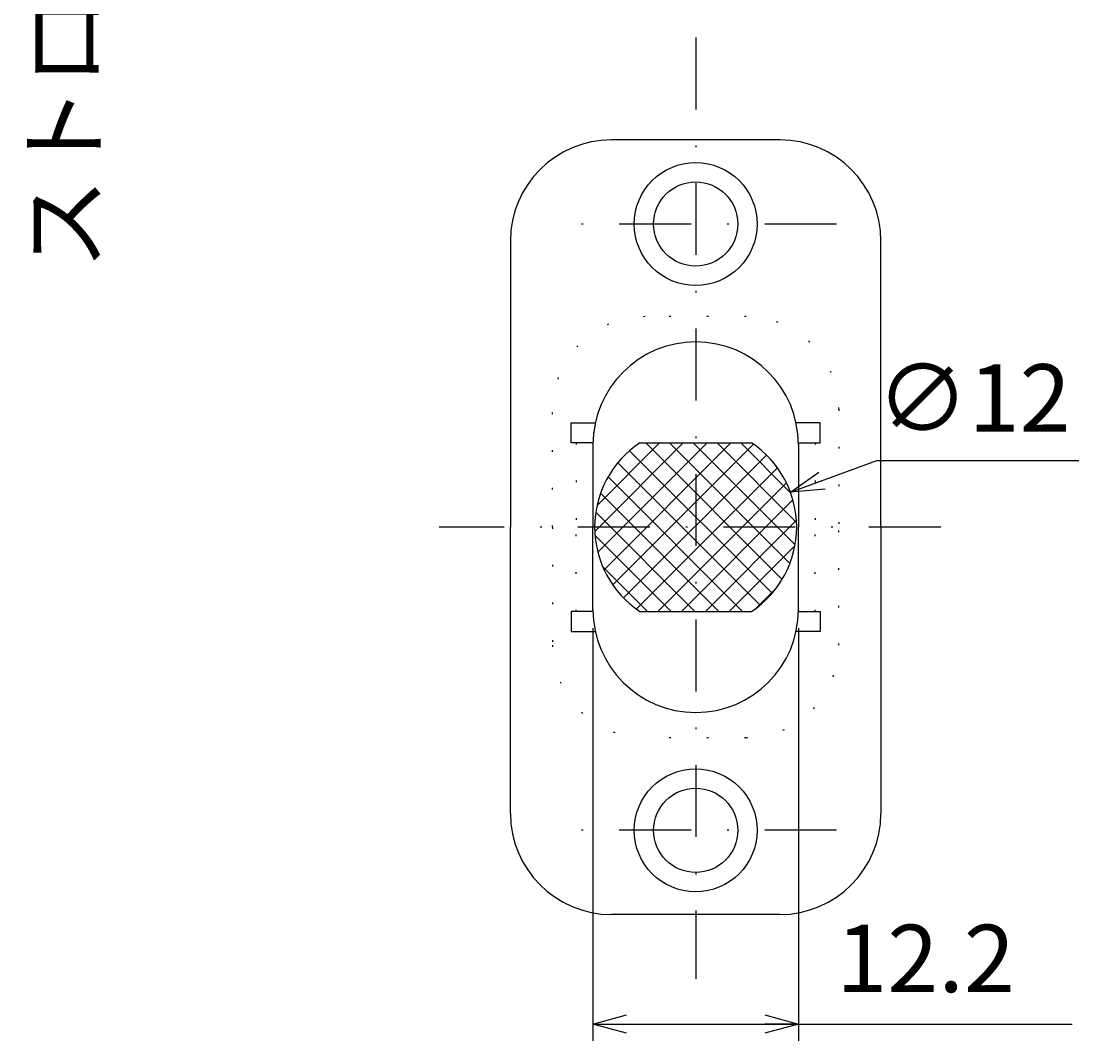
# Model space of a CAD drawing. Extents: x 18 to 402, y 12 to 274.
# Drawn here: x 133 to 196, y 12 to 73 of the extents above; entities that cross this region are included whole.
import ezdxf

# ---------------------------------------------------------------- set-up
doc = ezdxf.new("R2010")
doc.units = 0
doc.header["$LTSCALE"] = 8.54
doc.linetypes.add('DASHDOT', pattern=[1, 0.5, -0.25, 0, -0.25])
doc.linetypes.add('DOT', pattern=[0.25, 0, -0.25])
doc.layers.get('0').update_dxf_attribs({"linetype": 'CONTINUOUS'})
doc.layers.add('LEVEL001', color=7, linetype='CONTINUOUS')
doc.styles.add('GMM001', font='txt.shx', dxfattribs={"bigfont": 'bigfont.shx'})
doc.dimstyles.get("Standard").update_dxf_attribs({"dimtxt": 0.18, "dimasz": 0.18, "dimexe": 0.18, "dimexo": 0.0625, "dimgap": 0.09, "dimtad": 0, "dimtih": 1, "dimtoh": 1, "dimzin": 0, "dimcen": 0.09, "dimazin": 3, "dimtfac": 1, "dimtofl": 0, "dimtmove": 0, "dimatfit": 3})

# ---------------------------------------------------------------- blocks, each defined once
blk = doc.blocks.new('BLOCK006')
at = {"color": 1, "linetype": 'CONTINUOUS'}
for p, q in [((167.29, 42.447), (172.546, 47.703)), ((167.426, 43.997), (171.132, 47.703)), ((167.472, 41.215), (173.961, 47.703)), ((167.845, 40.173), (175.375, 47.703)), ((168.361, 39.275), (176.713, 47.627)), ((169.361, 47.242), (177.824, 38.779)), ((170.315, 47.703), (178.419, 39.599)), ((171.729, 47.703), (178.884, 40.548)), ((173.143, 47.703), (179.192, 41.654)), ((174.558, 47.703), (179.278, 42.982)), ((175.972, 47.703), (178.925, 44.75)), ((168.662, 46.528), (177.11, 38.08)), ((169.002, 38.501), (177.487, 46.986)), ((169.761, 37.847), (178.141, 46.227)), ((168.083, 45.693), (176.072, 37.703)), ((171.032, 37.703), (178.672, 45.344)), ((167.636, 44.725), (174.658, 37.703)), ((172.446, 37.703), (179.063, 44.32)), ((167.352, 43.595), (173.244, 37.703)), ((173.86, 37.703), (179.271, 43.114)), ((167.304, 42.229), (171.83, 37.703)), ((175.274, 37.703), (179.185, 41.614)), ((167.763, 40.355), (170.415, 37.703)), ((176.9, 37.914), (178.074, 39.088))]:
    blk.add_line(p, q, dxfattribs=at)
blk = doc.blocks.new('_OPEN30')
at = {"color": 0, "linetype": 'BYBLOCK'}
for p, q in [((-1, 0.268), (0, 0)), ((0, 0), (-1, -0.268)), ((0, 0), (-1, 0))]:
    blk.add_line(p, q, dxfattribs=at)
blk = doc.blocks.new('*U74')
at = {"color": 2, "linetype": 'CONTINUOUS', "style": 'GMM001'}
blk.add_text('∅12', height=4, dxfattribs=at).set_placement((184.039, 48.378))
blk = doc.blocks.new('*D30')
at = {"color": 2, "linetype": 'CONTINUOUS'}
blk.add_lwpolyline([(178.915, 44.776), (184.039, 46.663), (196.039, 46.663)], dxfattribs=at)
at = {"linetype": 'CONTINUOUS'}
blk.add_blockref('*U74', (0, 0), dxfattribs=at)
at = {"color": 2, "linetype": 'CONTINUOUS', "xscale": 2, "yscale": 2, "zscale": 2, "rotation": 200.2169665452}
blk.add_blockref('_OPEN30', (178.915, 44.776), dxfattribs=at)
blk = doc.blocks.new('*U75')
at = {"color": 2, "linetype": 'CONTINUOUS', "style": 'GMM001'}
blk.add_text('ストローク:15～25(2.5刻みで止まる)', height=4, rotation=90, dxfattribs=at).set_placement((137.795, 57.98))
blk = doc.blocks.new('*D31')
at = {"color": 2, "linetype": 'CONTINUOUS'}
for p, q in [((162.285, 114.18), (138.51, 114.18)), ((139.51, 114.18), (139.51, 88.98)), ((166.285, 88.98), (138.51, 88.98))]:
    blk.add_line(p, q, dxfattribs=at)
at = {"linetype": 'CONTINUOUS'}
blk.add_blockref('*U75', (0, 0), dxfattribs=at)
at = {"color": 2, "linetype": 'CONTINUOUS', "xscale": 2, "yscale": 2, "zscale": 2}
for p, rotation in [((139.51, 114.18), 90), ((139.51, 88.98), 270)]:
    blk.add_blockref('_OPEN30', p, dxfattribs=dict(at, rotation=rotation))
blk = doc.blocks.new('*U76')
at = {"color": 2, "linetype": 'CONTINUOUS', "style": 'GMM001'}
blk.add_text('12.2', height=4, dxfattribs=at).set_placement((181.638, 15.095))
blk = doc.blocks.new('*D32')
at = {"color": 2, "linetype": 'CONTINUOUS'}
for p, q in [((167.185, 36.703), (167.185, 12.202)), ((179.385, 36.703), (179.385, 12.202)), ((167.185, 13.202), (179.385, 13.202)), ((179.385, 13.202), (195.638, 13.202))]:
    blk.add_line(p, q, dxfattribs=at)
at = {"linetype": 'CONTINUOUS'}
blk.add_blockref('*U76', (0, 0), dxfattribs=at)
at = {"color": 2, "linetype": 'CONTINUOUS', "xscale": 2, "yscale": 2, "zscale": 2, "rotation": 180}
blk.add_blockref('_OPEN30', (167.185, 13.202), dxfattribs=at)
at = {"color": 2, "linetype": 'CONTINUOUS', "xscale": 2, "yscale": 2, "zscale": 2}
blk.add_blockref('_OPEN30', (179.385, 13.202), dxfattribs=at)

msp = doc.modelspace()

# ---------------------------------------------------------------- linework, layer by layer
at = {"color": 2, "linetype": 'DOT'}
for p, q in [((176.285, 55.203), (170.285, 55.203)), ((164.785, 42.703), (164.785, 49.703)), ((181.785, 49.703), (181.785, 42.703)), ((166.185, 47.703), (166.185, 42.703)), ((180.385, 47.703), (180.385, 42.703)), ((164.785, 42.703), (164.785, 35.703)), ((166.185, 37.703), (166.185, 42.703)), ((180.385, 37.703), (180.385, 42.703)), ((181.785, 35.703), (181.785, 42.703)), ((176.285, 30.203), (170.285, 30.203))]:
    msp.add_line(p, q, dxfattribs=at)
for centre, start, end in [((170.285, 49.703), 90, 180), ((176.285, 49.703), 0, 90), ((170.285, 35.703), 180, 270), ((176.285, 35.703), 270, 0)]:
    msp.add_arc(centre, 5.5, start, end, dxfattribs=at)
at = {"color": 7, "linetype": 'CONTINUOUS'}
for centre, start, end in [((173.285, 47.603), 90, 180), ((173.285, 47.603), 0, 90), ((173.285, 37.803), 180, 270), ((173.285, 37.803), 270, 0)]:
    msp.add_arc(centre, 6.1, start, end, dxfattribs=at)
at = {"layer": 'LEVEL001', "color": 2, "linetype": 'DASHDOT'}
for p, q in [((173.285, 71.778), (173.285, 15.877)), ((181.653, 60.703), (165.01, 60.703)), ((187.839, 42.703), (158.061, 42.703)), ((181.653, 24.703), (165.01, 24.703))]:
    msp.add_line(p, q, dxfattribs=at)
at = {"layer": 'LEVEL001', "color": 7, "linetype": 'CONTINUOUS'}
for p, q in [((178.285, 65.703), (168.285, 65.703)), ((162.285, 59.703), (162.285, 42.703)), ((184.285, 42.703), (184.285, 59.703)), ((165.885, 47.703), (165.885, 48.903)), ((165.885, 48.903), (167.325, 48.903)), ((180.685, 48.903), (179.245, 48.903)), ((180.685, 47.703), (180.685, 48.903)), ((167.185, 47.703), (165.885, 47.703)), ((167.185, 47.603), (167.185, 42.703)), ((169.968, 47.703), (176.602, 47.703)), ((179.385, 47.703), (180.685, 47.703)), ((179.385, 47.603), (179.385, 42.703)), ((162.285, 25.703), (162.285, 42.703)), ((167.185, 37.803), (167.185, 42.703)), ((179.385, 37.803), (179.385, 42.703)), ((184.285, 42.703), (184.285, 25.703)), ((165.885, 37.703), (165.885, 36.503)), ((167.185, 37.703), (165.885, 37.703)), ((169.968, 37.703), (176.602, 37.703)), ((179.385, 37.703), (180.685, 37.703)), ((180.685, 37.703), (180.685, 36.503)), ((165.885, 36.503), (167.325, 36.503)), ((180.685, 36.503), (179.245, 36.503)), ((178.285, 19.703), (168.285, 19.703))]:
    msp.add_line(p, q, dxfattribs=at)
at = {"layer": 'LEVEL001', "color": 2, "linetype": 'DOT'}
for p, q in [((167.185, 47.703), (165.885, 47.703)), ((179.385, 47.703), (180.685, 47.703)), ((167.185, 37.703), (165.885, 37.703)), ((179.385, 37.703), (180.685, 37.703))]:
    msp.add_line(p, q, dxfattribs=at)
at = {"layer": 'LEVEL001', "color": 7, "linetype": 'CONTINUOUS'}
for centre, radius in [((173.285, 60.703), 3.65), ((173.285, 60.703), 2.5), ((173.285, 24.703), 3.65), ((173.285, 24.703), 2.5)]:
    msp.add_circle(centre, radius, dxfattribs=at)
for centre, start, end in [((168.285, 59.703), 90, 180), ((178.285, 59.703), 0, 90), ((173.285, 42.703), 123.55731, 236.44269), ((173.285, 42.703), 303.55731, 56.44269), ((168.285, 25.703), 180, 270), ((178.285, 25.703), 270, 0)]:
    msp.add_arc(centre, 6, start, end, dxfattribs=at)

# ---------------------------------------------------------------- block references
msp.add_blockref('BLOCK006', (0, 0))

# ---------------------------------------------------------------- dimensions: what is measured, and where the dimension line sits
at = {"color": 2, "linetype": 'CONTINUOUS'}
dim = msp.add_linear_dim(base=(139.51, 88.98), p1=(163.285, 114.18), p2=(167.285, 88.98), angle=270, text='\\A1;ストローク:15～25(2.5刻みで止まる)', dimstyle='Standard', dxfattribs=at)
dim.commit()
dim.dimension.update_dxf_attribs({"geometry": '*D31', "text_midpoint": (139.51, 101.58)})
dim = msp.add_diameter_dim_2p(p1=(167.655, 40.63), p2=(178.915, 44.776), dimstyle='Standard', dxfattribs=at)
dim.commit()
dim.dimension.update_dxf_attribs({"geometry": '*D30', "text_midpoint": (184.039, 46.663), "dimtype": 131})
dim = msp.add_linear_dim(base=(179.385, 13.202), p1=(167.185, 37.703), p2=(179.385, 37.703), dimstyle='Standard', dxfattribs=at)
dim.commit()
dim.dimension.update_dxf_attribs({"geometry": '*D32', "text_midpoint": (181.638, 13.202), "dimtype": 128})

doc.saveas('drawing.dxf')
